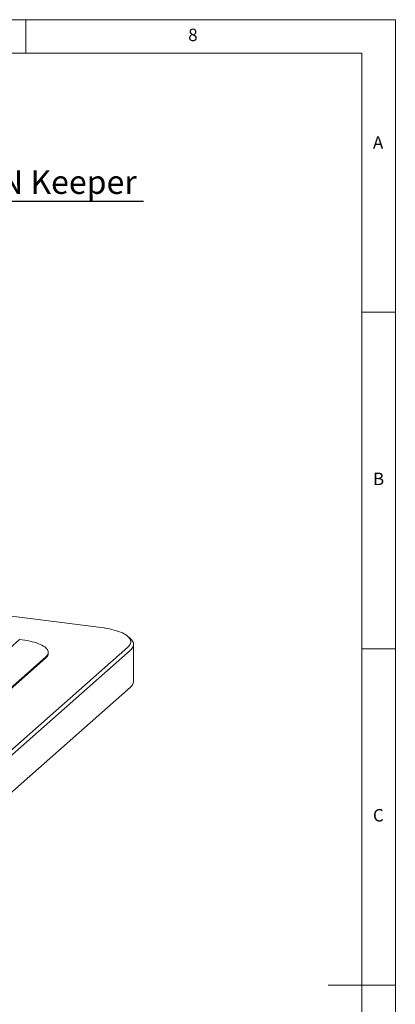
# Paper-space layout 'GMIA Blatt4' of a CAD drawing. Units: millimetres. Extents: x 5 to 415, y 5 to 292.
# Drawn here: x 359 to 415, y 146 to 292 of the extents above; entities that cross this region are included whole.
import ezdxf

# ---------------------------------------------------------------- set-up
doc = ezdxf.new("R2010")
doc.units = ezdxf.units.MM
doc.layers.add('BEMAßUNG', color=96, linetype='Continuous')
doc.styles.add('SLDTEXTSTYLE0', font='TXT', dxfattribs={"width": 0.75})

# ---------------------------------------------------------------- blocks, each defined once
blk = doc.blocks.new('SW_NOTE_21')
at = {"layer": 'BEMAßUNG', "color": 0}
blk.add_line((25.15, 0), (0, 0), dxfattribs=at)
at = {"layer": 'BEMAßUNG', "color": 0, "insert": (0.48, 4.62), "char_height": 3.5, "attachment_point": 1, "style": 'SLDTEXTSTYLE0'}
blk.add_mtext('GN Keeper', dxfattribs=at)

psp = doc.layouts.new('GMIA Blatt4')

# ---------------------------------------------------------------- linework, layer by layer
at = {"color": 7, "linetype": 'Continuous', "lineweight": 0}
for p, q in [((415, 292), (5, 292)), ((360, 287), (360, 292)), ((415, 5), (415, 292)), ((410, 287), (10, 287)), ((410, 287), (410, 47.58759)), ((415, 248.5), (410, 248.5)), ((410, 198.5), (415, 198.5)), ((415, 148.5), (405, 148.5))]:
    psp.add_line(p, q, dxfattribs=at)
at = {"color": 7, "linetype": 'Continuous', "lineweight": 15}
for p, q in [((371.23847, 201.64168), (356.74629, 203.46753)), ((359.08387, 199.86016), (357.54295, 198.5012)), ((359.45803, 199.81302), (359.08387, 199.86016)), ((375.56929, 199.99282), (375.19512, 200.3228)), ((376.03431, 193.63828), (376.03431, 199.14429)), ((349.37158, 175.9458), (375.19512, 198.72002)), ((375.56929, 198.29576), (349.74575, 175.52154)), ((363.33671, 197.79134), (363.33671, 197.94219)), ((343.43305, 180.02346), (362.9492, 197.23509)), ((343.43305, 179.87261), (362.9492, 197.08424)), ((349.74575, 170.01553), (375.56929, 192.78975))]:
    psp.add_line(p, q, dxfattribs=at)
at = {"color": 7, "linetype": 'Continuous', "lineweight": 15, "flags": 128}
for points in [[(375.19512, 198.72002), (375.33874, 198.86041), (375.45451, 199.00363), (375.54193, 199.14907), (375.60063, 199.2961), (375.63035, 199.44409), (375.63097, 199.59242), (375.60248, 199.74044), (375.54502, 199.88752), (375.45881, 200.03304), (375.34424, 200.17637), (375.2018, 200.31689), (375.03208, 200.454), (374.83583, 200.58712), (374.61388, 200.71568), (374.36718, 200.83913), (374.09678, 200.95693), (373.80385, 201.06858), (373.48964, 201.17361), (373.1555, 201.27156), (372.80285, 201.36202), (372.43321, 201.4446), (372.04815, 201.51894), (371.64934, 201.58473), (371.23847, 201.64168)], [(362.9492, 197.23509), (363.08623, 197.37035), (363.19397, 197.50853), (363.27186, 197.64892), (363.3195, 197.7908), (363.33666, 197.93346), (363.32324, 198.07616), (363.27932, 198.21817), (363.20511, 198.35878), (363.101, 198.49727), (362.96752, 198.63293), (362.80534, 198.76507), (362.6153, 198.89301), (362.39836, 199.01612), (362.15562, 199.13374), (361.88833, 199.2453), (361.59785, 199.35022), (361.28565, 199.44796), (360.95333, 199.53803), (360.60258, 199.61996), (360.23518, 199.69335), (359.85302, 199.75781), (359.45803, 199.81302)], [(375.56929, 199.99282), (375.64632, 199.9215), (375.77928, 199.77739), (375.88483, 199.63078), (375.96256, 199.48225), (376.01216, 199.33239), (376.03343, 199.18178), (376.02628, 199.03103), (375.99076, 198.88072), (375.92699, 198.73146), (375.83523, 198.58382), (375.71584, 198.4384), (375.56929, 198.29576)], [(362.9492, 197.08424), (363.08623, 197.2195), (363.19397, 197.35768), (363.27186, 197.49807), (363.3195, 197.63995), (363.33666, 197.78261), (363.33671, 197.79134)], [(375.56929, 192.78975), (375.71584, 192.93239), (375.83523, 193.07782), (375.92699, 193.22545), (375.99076, 193.37472), (376.02628, 193.52503), (376.03431, 193.63828)]]:
    psp.add_lwpolyline(points, dxfattribs=at)

# ---------------------------------------------------------------- block references
at = {"layer": 'BEMAßUNG'}
psp.add_blockref('SW_NOTE_21', (352.38248, 264.9865), dxfattribs=at)

# ---------------------------------------------------------------- texts
at = {"color": 7, "linetype": 'Continuous', "lineweight": 0, "char_height": 1.85208, "attachment_point": 1, "style": 'SLDTEXTSTYLE0'}
for s, insert in [('8', (384.16667, 290.66802)), ('8', (384.16667, 290.66802)), ('A', (411.66667, 274.66802)), ('A', (411.66667, 274.66802)), ('B', (411.66667, 224.66802)), ('B', (411.66667, 224.66802)), ('C', (411.66667, 174.66802)), ('C', (411.66667, 174.66802))]:
    psp.add_mtext(s, dxfattribs=dict(at, insert=insert))

doc.saveas('drawing.dxf')
